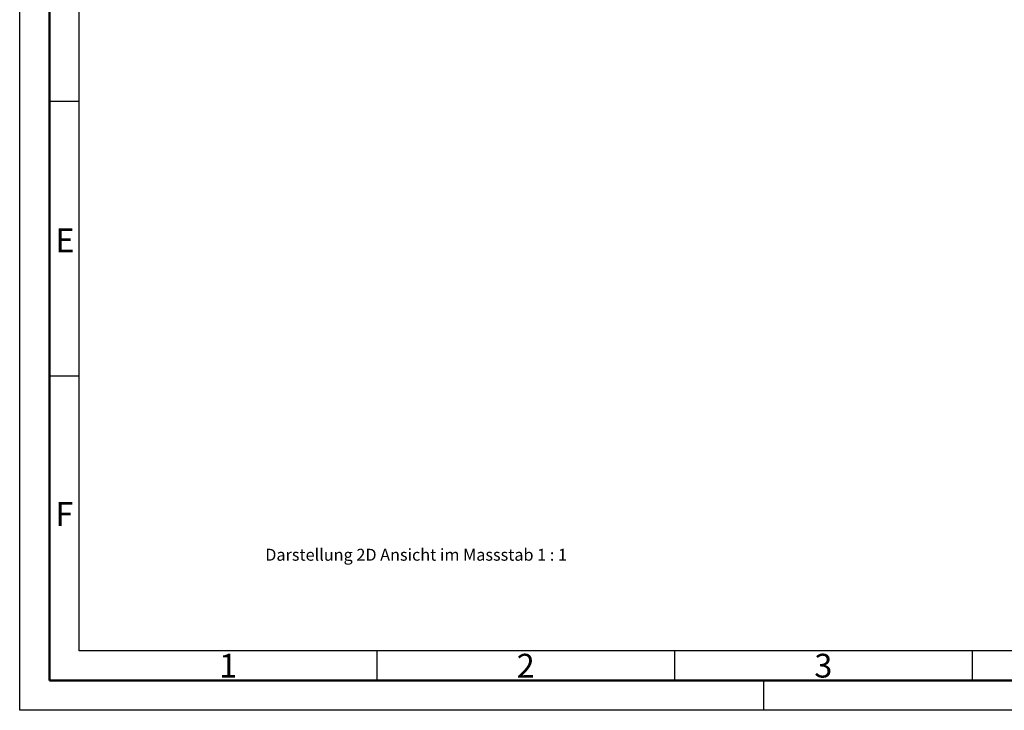
# Model space of a CAD drawing. Units: millimetres. Extents: x -2887 to -787, y 380 to 1865.
# Drawn here: x -2887 to -2060, y 380 to 961 of the extents above; entities that cross this region are included whole.
import ezdxf

# ---------------------------------------------------------------- set-up
doc = ezdxf.new("R2010")
doc.units = ezdxf.units.MM
doc.layers.get('0').update_dxf_attribs({"lineweight": 50})
doc.layers.add('BOR', color=7, linetype='Continuous', lineweight=50)
doc.layers.add('PEN_Blattrahmen', color=7, linetype='Continuous')
doc.styles.get("Standard").update_dxf_attribs({"font": 'ISOCP.SHX'})
doc.styles.add('Univia', font='UniviaPro-Regular.ttf')

# ---------------------------------------------------------------- blocks, each defined once
blk = doc.blocks.new('GEN_A3')
for p, q in [((5, 5), (5, 292)), ((415, 5), (5, 5))]:
    blk.add_line(p, q)
at = {"layer": 'BOR', "color": 1, "lineweight": 25}
for p, q in [((0, 0), (0, 297)), ((10, 10), (10, 287)), ((10, 102.332), (5, 102.332)), ((10, 56.166), (5, 56.166)), ((227.12, 10), (10, 10)), ((60, 10), (60, 5)), ((110, 10), (110, 5)), ((160, 10), (160, 5)), ((125, 0), (125, 5)), ((420, 0), (0, 0))]:
    blk.add_line(p, q, dxfattribs=at)
for s, p in [('E', (6, 77)), ('F', (6, 31)), ('1', (33.5, 5.5)), ('2', (83.5, 5.5)), ('3', (133.5, 5.5))]:
    blk.add_text(s, height=4, dxfattribs=at).set_placement(p)

msp = doc.modelspace()

# ---------------------------------------------------------------- block references
at = {"lineweight": 0, "xscale": 5, "yscale": 5, "zscale": 5}
msp.add_blockref('GEN_A3', (-2886.773, 380.182), dxfattribs=at)

# ---------------------------------------------------------------- texts
at = {"layer": 'PEN_Blattrahmen', "insert": (-2680.51, 515.933), "char_height": 10, "width": 400.82344, "attachment_point": 1, "style": 'Univia'}
msp.add_mtext('{\\fUnivia Pro|b0|i0|c0|p2;Darstellung 2D Ansicht im Massstab 1 : 1}', dxfattribs=at)

doc.saveas('drawing.dxf')
